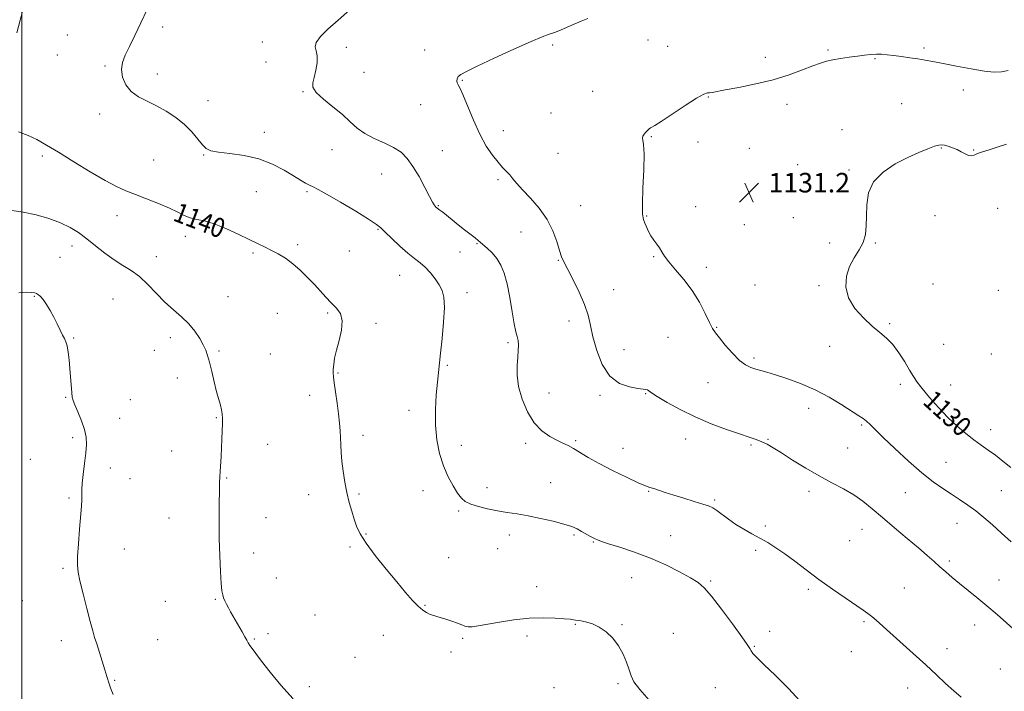
# Model space of a CAD drawing. Extents: x 2109800 to 2112700, y 349800 to 352700.
# Drawn here: x 2111999 to 2112402, y 350719 to 350994 of the extents above; entities that cross this region are included whole.
import ezdxf
from ezdxf.enums import TextEntityAlignment as Align

# ---------------------------------------------------------------- set-up
doc = ezdxf.new("R2010")
doc.units = 0
doc.header["$MEASUREMENT"] = 0
for name, color, linetype, lineweight in [('32000', 7, 'Continuous', 0), ('DTM SPOT ELEVATION', 2, 'Continuous', 13), ('INDEX CONTOUR', 41, 'Continuous', 13), ('INDEX CONTOUR LABEL', 244, 'Continuous', 0), ('INTERMEDIATE CONTOUR', 44, 'Continuous', 0), ('SPOT ELEVATION', 7, 'Continuous', 0)]:
    doc.layers.add(name, color=color, linetype=linetype, lineweight=lineweight)
doc.styles.add('Style-ITALICS', font='ITALICS.shx')

# ---------------------------------------------------------------- blocks, each defined once
blk = doc.blocks.new('SPOT')
at = {"layer": 'SPOT ELEVATION'}
for p, q in [((-3.91, -3.91), (3.82, 3.81)), ((-1.65, 3.77), (1.72, -3.93))]:
    blk.add_line(p, q, dxfattribs=at)

msp = doc.modelspace()

# ---------------------------------------------------------------- linework, layer by layer
at = {"layer": '32000', "flags": 128}
msp.add_lwpolyline([(2112000, 352500), (2112000, 350000)], dxfattribs=at)
at = {"layer": 'DTM SPOT ELEVATION'}
for p in [(2112057.61, 350990.69, 1137.7), (2112018.6, 350987.38, 1139.1), (2112098.41, 350984.53, 1136.4), (2112132.8, 350982.3, 1135.7), (2112217.09, 350983.28, 1133.8), (2112256.13, 350985.35, 1132.9), (2112264.25, 350982.74, 1132.9), (2112369.07, 350982.07, 1132.2), (2112014.47, 350979.22, 1138.5), (2112164.81, 350981.28, 1134.6), (2112304.17, 350978.33, 1132.6), (2112329.86, 350981.25, 1132.2), (2112033.98, 350974.67, 1138.2), (2112099.83, 350976.3, 1136.6), (2112349.05, 350977.7, 1131.9), (2112055.4, 350971.46, 1137.4), (2112140.01, 350972.13, 1135.1), (2112180.13, 350968.82, 1133.9), (2112115.07, 350964.27, 1136.1), (2112233.51, 350964.38, 1132.9), (2112280.88, 350962, 1131.9), (2112385.15, 350964.85, 1131.6), (2112076.08, 350960.6, 1137.3), (2112163.16, 350958.9, 1134.6), (2112313.09, 350958.99, 1131.4), (2112359.91, 350959.34, 1131.2), (2112031.77, 350955.02, 1138.6), (2112216.42, 350955.49, 1132.8), (2112099.24, 350947.53, 1137.3), (2112196.95, 350948.2, 1133.3), (2112257.56, 350945.81, 1131.9), (2112335.54, 350948.62, 1130.6), (2112276.57, 350943.56, 1131.9), (2112008.43, 350937.95, 1140.3), (2112074.35, 350938.27, 1138.1), (2112126.84, 350940.44, 1136.7), (2112171.99, 350940.08, 1135.1), (2112219.28, 350939.03, 1132.8), (2112297.59, 350941.01, 1131.1), (2112376.19, 350941.2, 1129.9), (2112389.42, 350940.34, 1130.1), (2112053.86, 350936.3, 1139.1), (2112317.4, 350934.4, 1130.6), (2112147.26, 350930.58, 1136.9), (2112338.4, 350932.19, 1130.2), (2112194.82, 350928.15, 1134.3), (2112095.88, 350923.26, 1139.1), (2112116.59, 350923.3, 1138.2), (2112170.32, 350917.58, 1135.9), (2112228.59, 350917.51, 1133.1), (2112038.92, 350913.45, 1140.6), (2112255.62, 350913.31, 1131.9), (2112275.64, 350917.17, 1131.5), (2112373.52, 350913.43, 1129.2), (2112399.21, 350916.41, 1128.7), (2112295.55, 350909.85, 1131.4), (2112315.59, 350912.71, 1130.9), (2112145.65, 350907.92, 1138.1), (2112204.2, 350906.79, 1134.9), (2112066.83, 350905.05, 1140.5), (2112112.81, 350901.65, 1139.7), (2112186.24, 350902.02, 1136.1), (2112330.51, 350902.28, 1130.4), (2112349.17, 350902.33, 1129.9), (2112020.44, 350901.06, 1142.6), (2112094.5, 350898.19, 1140.2), (2112134.01, 350898.97, 1138.9), (2112179.24, 350898.62, 1136.9), (2112015.58, 350896.39, 1142.8), (2112055.05, 350896.67, 1141.3), (2112219.45, 350895.15, 1134.1), (2112258.53, 350896.75, 1132.1), (2112279.96, 350892.39, 1131.6), (2112154.5, 350889.06, 1138.8), (2112299.9, 350885.09, 1131.1), (2112372.79, 350885.45, 1129.3), (2112182.14, 350882.01, 1137.5), (2112242.09, 350883.2, 1133.2), (2112326.11, 350884.86, 1130.1), (2112399.43, 350882.89, 1128.1), (2112005.11, 350880.4, 1144.1), (2112037.31, 350879.39, 1143.1), (2112084.34, 350880.27, 1141.1), (2112104.52, 350873.52, 1140.9), (2112125.16, 350873.62, 1140.2), (2112144.81, 350869.45, 1139.7), (2112223.79, 350870.34, 1134.6), (2112354.99, 350869.27, 1129.8), (2112284.25, 350867.75, 1131.9), (2112021.25, 350863.35, 1143.9), (2112060.75, 350863.51, 1142.5), (2112198.88, 350861.48, 1136.3), (2112264.34, 350863.63, 1132.9), (2112054.13, 350858.37, 1142.6), (2112080.61, 350858.06, 1141.8), (2112246.36, 350858.59, 1133.1), (2112330.47, 350860.05, 1130.6), (2112377.1, 350860.75, 1128.6), (2112101.61, 350856.87, 1141.2), (2112299.48, 350855.17, 1131.7), (2112396.58, 350856.8, 1128.3), (2112129.38, 350849.07, 1139.9), (2112174.06, 350852.27, 1137.8), (2112063.58, 350847.03, 1142.6), (2112280.74, 350845.08, 1132.8), (2112215.71, 350840.87, 1135.1), (2112359.37, 350844.43, 1130.5), (2112380, 350844.18, 1129.1), (2112017.94, 350839.13, 1144.1), (2112044.43, 350838.2, 1143.1), (2112117.78, 350839.94, 1140.5), (2112236.48, 350840, 1134.3), (2112255.2, 350840.57, 1134.1), (2112158.43, 350833.85, 1138.6), (2112321.85, 350834.69, 1132.7), (2112040.01, 350830.49, 1143.3), (2112079.59, 350830.79, 1142.1), (2112343.51, 350827.84, 1132.2), (2112396.32, 350825.89, 1129.4), (2112020.8, 350822.58, 1144.3), (2112139.52, 350823.64, 1139.6), (2112226.58, 350821.33, 1135.8), (2112271.63, 350822.14, 1134.7), (2112305.28, 350822, 1133.9), (2112061.26, 350817.13, 1142.7), (2112100.5, 350819.83, 1141.3), (2112179.77, 350819.46, 1137.3), (2112206.06, 350820.28, 1136.4), (2112245.96, 350818.32, 1135.2), (2112298.33, 350819.65, 1134.2), (2112337.82, 350818.38, 1133.1), (2112003.4, 350813.78, 1144.6), (2112036.14, 350810.19, 1143.5), (2112378.11, 350812.56, 1131.1), (2112044.23, 350805.85, 1143.3), (2112083.82, 350806.13, 1141.9), (2112164.11, 350800.92, 1138.7), (2112190.29, 350802.09, 1137.5), (2112216.3, 350804.25, 1137.2), (2112256.46, 350800.61, 1136.1), (2112322.09, 350800.6, 1134.4), (2112400.7, 350800.87, 1130.9), (2112019.24, 350797.93, 1144.2), (2112117.37, 350799.27, 1140.6), (2112137.89, 350799.63, 1139.8), (2112283.45, 350797.13, 1135.8), (2112361.49, 350800.07, 1132.9), (2112178.66, 350792.61, 1138.2), (2112060.14, 350789.71, 1142.7), (2112099.85, 350789.88, 1141.3), (2112304.17, 350786.45, 1135.8), (2112343.68, 350785.12, 1134.7), (2112382.53, 350787.51, 1132.8), (2112140.72, 350783.17, 1139.9), (2112199.43, 350782.84, 1138.5), (2112225.89, 350782.73, 1138.2), (2112265.4, 350782.48, 1137.1), (2112338.69, 350780.42, 1134.9), (2112041.86, 350777.11, 1143.3), (2112134.29, 350777.86, 1140.2), (2112194.6, 350777.21, 1138.5), (2112233.79, 350779.86, 1138.1), (2112300.16, 350776.54, 1136.2), (2112094.89, 350775.48, 1141.5), (2112174.59, 350773.55, 1139.1), (2112016.88, 350769.17, 1144.2), (2112379.41, 350772.21, 1133.7), (2112104.1, 350765.15, 1141.3), (2112249.49, 350765.26, 1138.9), (2112399.8, 350764.32, 1133.3), (2112210.55, 350761.66, 1139.4), (2112281.86, 350763.95, 1137.8), (2112321.82, 350760.53, 1136.3), (2112360.97, 350761.15, 1135.1), (2112079.1, 350756.46, 1142.1), (2112000.19, 350755.95, 1144.8), (2112058.7, 350755.6, 1142.8), (2112164.87, 350753.98, 1139.9), (2112119.96, 350749.99, 1141.1), (2112226.37, 350746.24, 1140.1), (2112245.56, 350746.07, 1139.9), (2112344.46, 350747.36, 1136.2), (2112389.87, 350745.9, 1134.6), (2112095.13, 350740.17, 1141.9), (2112100.63, 350742.35, 1141.7), (2112147.86, 350741.76, 1140.7), (2112180.37, 350740.44, 1140.2), (2112206.67, 350741.4, 1140.4), (2112266.57, 350742.6, 1139.3), (2112305.96, 350743.3, 1137.8), (2112016.12, 350739.55, 1144.5), (2112055.51, 350740, 1143.1), (2112299.7, 350737.21, 1137.9), (2112378.43, 350736.29, 1135.4), (2112136.22, 350732.75, 1141.1), (2112175.52, 350734.87, 1140.4), (2112339.39, 350735.05, 1136.9), (2112400.35, 350727.9, 1135.1), (2112037.93, 350723.37, 1143.9), (2112117.66, 350720.73, 1141.7), (2112217.71, 350720.37, 1140.7), (2112243.85, 350721.95, 1140.2), (2112283.64, 350720.3, 1138.9), (2112362.34, 350720.13, 1136.7)]:
    msp.add_point(p, dxfattribs=at)
at = {"layer": 'INDEX CONTOUR'}
for points in [[(2111997.897, 350988.263, 1140), (2111999.279, 350993.541, 1140), (2112000.615, 350998.466, 1140)], [(2112256.628, 350715.14, 1140), (2112252.76, 350719.502, 1140), (2112250.423, 350722.701, 1140), (2112249.22, 350725.172, 1140), (2112248.426, 350727.647, 1140), (2112247.424, 350730.677, 1140), (2112246.023, 350734.074, 1140), (2112244.137, 350737.469, 1140), (2112241.737, 350740.532, 1140), (2112239.009, 350743.107, 1140), (2112236.191, 350745.079, 1140), (2112233.514, 350746.383, 1140), (2112231.163, 350747.151, 1140), (2112229.315, 350747.563, 1140), (2112228.073, 350747.782, 1140), (2112226.562, 350747.992, 1140), (2112225.729, 350748.119, 1140), (2112224.326, 350748.298, 1140), (2112221.9, 350748.533, 1140), (2112218.132, 350748.793, 1140), (2112213.218, 350748.916, 1140), (2112207.485, 350748.701, 1140), (2112201.324, 350748.03, 1140), (2112195.37, 350747.106, 1140), (2112186.69, 350745.572, 1140), (2112184.246, 350745.241, 1140), (2112182.568, 350745.211, 1140), (2112181.251, 350745.471, 1140), (2112179.923, 350745.977, 1140), (2112178.226, 350746.679, 1140), (2112175.94, 350747.513, 1140), (2112173.399, 350748.358, 1140), (2112171.078, 350749.081, 1140), (2112167.991, 350749.992, 1140), (2112166.797, 350750.425, 1140), (2112165.497, 350751.046, 1140), (2112163.967, 350752.053, 1140), (2112162.109, 350753.651, 1140), (2112159.817, 350756.032, 1140), (2112156.945, 350759.314, 1140), (2112153.338, 350763.602, 1140), (2112148.997, 350768.844, 1140), (2112144.566, 350774.377, 1140), (2112140.846, 350779.381, 1140), (2112138.415, 350783.271, 1140), (2112136.961, 350786.392, 1140), (2112135.949, 350789.32, 1140), (2112134.946, 350792.536, 1140), (2112133.926, 350796.139, 1140), (2112132.965, 350800.133, 1140), (2112132.132, 350804.466, 1140), (2112131.455, 350808.858, 1140), (2112130.956, 350812.975, 1140), (2112130.64, 350816.566, 1140), (2112130.449, 350819.724, 1140), (2112130.312, 350822.625, 1140), (2112130.159, 350825.475, 1140), (2112129.922, 350828.587, 1140), (2112129.536, 350832.305, 1140), (2112128.972, 350836.77, 1140), (2112128.348, 350841.328, 1140), (2112127.815, 350845.125, 1140), (2112127.494, 350847.571, 1140), (2112127.371, 350849.143, 1140), (2112127.399, 350850.58, 1140), (2112127.56, 350852.511, 1140), (2112127.949, 350855.111, 1140), (2112128.693, 350858.439, 1140), (2112129.797, 350862.448, 1140), (2112130.794, 350866.645, 1140), (2112131.096, 350870.43, 1140), (2112130.285, 350873.368, 1140), (2112128.626, 350875.694, 1140), (2112126.554, 350877.811, 1140), (2112124.411, 350880.059, 1140), (2112119.69, 350885.244, 1140), (2112116.906, 350888.186, 1140), (2112113.907, 350891.132, 1140), (2112110.832, 350893.813, 1140), (2112107.806, 350896.02, 1140), (2112104.89, 350897.804, 1140), (2112102.131, 350899.277, 1140), (2112099.493, 350900.579, 1140), (2112096.603, 350901.957, 1140), (2112093.005, 350903.687, 1140), (2112088.439, 350905.91, 1140), (2112083.42, 350908.239, 1140), (2112078.661, 350910.156, 1140), (2112074.716, 350911.302, 1140), (2112071.516, 350911.969, 1140), (2112068.832, 350912.608, 1140), (2112066.391, 350913.586, 1140), (2112063.732, 350914.927, 1140), (2112060.347, 350916.567, 1140), (2112055.939, 350918.424, 1140), (2112051.048, 350920.326, 1140), (2112046.426, 350922.082, 1140), (2112042.543, 350923.622, 1140), (2112038.743, 350925.37, 1140), (2112034.091, 350927.873, 1140), (2112027.996, 350931.455, 1140), (2112021.256, 350935.558, 1140), (2112015.016, 350939.399, 1140), (2112010.115, 350942.374, 1140), (2112006.172, 350944.58, 1140), (2112002.499, 350946.29, 1140), (2111998.547, 350947.763, 1140)], [(2112404.552, 350810.404, 1130), (2112401.313, 350813.067, 1130), (2112398.288, 350815.433, 1130), (2112395.394, 350817.538, 1130), (2112392.501, 350819.572, 1130), (2112389.466, 350821.762, 1130), (2112386.175, 350824.313, 1130), (2112382.632, 350827.328, 1130), (2112378.871, 350830.888, 1130), (2112374.99, 350834.964, 1130), (2112371.344, 350839.085, 1130), (2112368.356, 350842.673, 1130), (2112366.285, 350845.364, 1130), (2112364.745, 350847.649, 1130), (2112363.187, 350850.235, 1130), (2112361.189, 350853.602, 1130), (2112358.829, 350857.319, 1130), (2112356.31, 350860.73, 1130), (2112353.766, 350863.392, 1130), (2112351.039, 350865.705, 1130), (2112347.903, 350868.283, 1130), (2112344.295, 350871.596, 1130), (2112340.818, 350875.54, 1130), (2112338.241, 350879.869, 1130), (2112337.15, 350884.336, 1130), (2112337.389, 350888.702, 1130), (2112338.622, 350892.727, 1130), (2112340.483, 350896.254, 1130), (2112342.497, 350899.441, 1130), (2112344.162, 350902.526, 1130), (2112345.105, 350905.74, 1130), (2112345.471, 350909.276, 1130), (2112345.53, 350913.315, 1130), (2112345.626, 350917.934, 1130), (2112346.379, 350922.775, 1130), (2112348.478, 350927.372, 1130), (2112352.343, 350931.342, 1130), (2112357.313, 350934.64, 1130), (2112362.456, 350937.303, 1130), (2112366.979, 350939.371, 1130), (2112370.642, 350940.879, 1130), (2112373.344, 350941.862, 1130), (2112375.085, 350942.365, 1130), (2112376.278, 350942.476, 1130), (2112377.435, 350942.288, 1130), (2112378.951, 350941.885, 1130), (2112380.741, 350941.287, 1130), (2112382.598, 350940.504, 1130), (2112384.345, 350939.58, 1130), (2112385.912, 350938.712, 1130), (2112387.256, 350938.133, 1130), (2112388.391, 350938.017, 1130), (2112389.549, 350938.299, 1130), (2112391.017, 350938.853, 1130), (2112393.04, 350939.579, 1130), (2112395.681, 350940.463, 1130), (2112398.961, 350941.516, 1130), (2112402.788, 350942.714, 1130)]]:
    msp.add_polyline3d(points, dxfattribs=at)
at = {"layer": 'INTERMEDIATE CONTOUR'}
for points in [[(2112318.331, 350714.947, 1138), (2112313.652, 350719.942, 1138), (2112308.287, 350725.223, 1138), (2112303.604, 350729.73, 1138), (2112300.639, 350732.674, 1138), (2112299.103, 350734.358, 1138), (2112298.373, 350735.359, 1138), (2112297.82, 350736.296, 1138), (2112296.77, 350737.955, 1138), (2112294.542, 350741.167, 1138), (2112290.753, 350746.363, 1138), (2112286.23, 350752.391, 1138), (2112282.099, 350757.699, 1138), (2112279.123, 350761.164, 1138), (2112276.616, 350763.36, 1138), (2112273.527, 350765.288, 1138), (2112269.061, 350767.72, 1138), (2112263.434, 350770.514, 1138), (2112257.118, 350773.298, 1138), (2112250.631, 350775.751, 1138), (2112244.682, 350777.746, 1138), (2112240.029, 350779.209, 1138), (2112237.162, 350780.127, 1138), (2112235.511, 350780.741, 1138), (2112234.241, 350781.357, 1138), (2112232.689, 350782.206, 1138), (2112229.017, 350784.277, 1138), (2112227.174, 350785.263, 1138), (2112224.937, 350786.232, 1138), (2112221.768, 350787.274, 1138), (2112217.344, 350788.436, 1138), (2112212.2, 350789.606, 1138), (2112207.084, 350790.633, 1138), (2112202.567, 350791.416, 1138), (2112198.5, 350792.057, 1138), (2112194.557, 350792.709, 1138), (2112190.538, 350793.491, 1138), (2112186.748, 350794.396, 1138), (2112183.616, 350795.386, 1138), (2112181.417, 350796.476, 1138), (2112179.8, 350797.906, 1138), (2112178.258, 350799.969, 1138), (2112176.413, 350802.894, 1138), (2112174.401, 350806.637, 1138), (2112172.491, 350811.091, 1138), (2112170.917, 350816.151, 1138), (2112169.793, 350821.739, 1138), (2112169.202, 350827.781, 1138), (2112169.17, 350834.11, 1138), (2112169.511, 350840.174, 1138), (2112169.978, 350845.324, 1138), (2112170.388, 350849.225, 1138), (2112171.289, 350857.189, 1138), (2112171.934, 350863.239, 1138), (2112172.538, 350869.948, 1138), (2112172.852, 350875.904, 1138), (2112172.675, 350880.065, 1138), (2112171.975, 350882.884, 1138), (2112170.768, 350885.188, 1138), (2112169.096, 350887.62, 1138), (2112167.114, 350890.091, 1138), (2112165.007, 350892.332, 1138), (2112162.889, 350894.19, 1138), (2112160.587, 350895.994, 1138), (2112157.857, 350898.192, 1138), (2112154.603, 350901.051, 1138), (2112151.313, 350904.102, 1138), (2112148.622, 350906.695, 1138), (2112146.846, 350908.43, 1138), (2112145.022, 350909.914, 1138), (2112141.869, 350912.002, 1138), (2112136.596, 350915.246, 1138), (2112130.365, 350918.967, 1138), (2112124.829, 350922.179, 1138), (2112121.223, 350924.156, 1138), (2112119.112, 350925.209, 1138), (2112117.645, 350925.908, 1138), (2112116.064, 350926.753, 1138), (2112113.991, 350927.975, 1138), (2112111.138, 350929.736, 1138), (2112107.293, 350932.082, 1138), (2112102.528, 350934.596, 1138), (2112096.988, 350936.746, 1138), (2112090.938, 350938.14, 1138), (2112085.118, 350938.947, 1138), (2112080.391, 350939.477, 1138), (2112077.338, 350940.039, 1138), (2112075.431, 350940.936, 1138), (2112073.861, 350942.47, 1138), (2112071.948, 350944.828, 1138), (2112069.519, 350947.731, 1138), (2112066.53, 350950.785, 1138), (2112062.983, 350953.653, 1138), (2112059.082, 350956.22, 1138), (2112055.075, 350958.432, 1138), (2112051.207, 350960.304, 1138), (2112047.697, 350962.139, 1138), (2112044.755, 350964.313, 1138), (2112042.567, 350967.079, 1138), (2112041.207, 350970.196, 1138), (2112040.726, 350973.298, 1138), (2112041.137, 350976.163, 1138), (2112042.308, 350979.14, 1138), (2112044.075, 350982.721, 1138), (2112046.269, 350987.243, 1138), (2112048.711, 350992.432, 1138), (2112051.221, 350997.858, 1138)], [(2112384.282, 350716.36, 1136), (2112381.246, 350718.946, 1136), (2112377.923, 350722.002, 1136), (2112374.16, 350725.573, 1136), (2112369.764, 350729.689, 1136), (2112364.697, 350734.274, 1136), (2112355.046, 350742.845, 1136), (2112349.449, 350747.911, 1136), (2112347.729, 350749.418, 1136), (2112346.156, 350750.654, 1136), (2112344.175, 350752.052, 1136), (2112336.847, 350757.037, 1136), (2112331.587, 350760.685, 1136), (2112326.09, 350764.616, 1136), (2112320.926, 350768.467, 1136), (2112316.243, 350772.022, 1136), (2112312.087, 350775.103, 1136), (2112308.454, 350777.596, 1136), (2112305.154, 350779.651, 1136), (2112301.949, 350781.483, 1136), (2112298.659, 350783.281, 1136), (2112295.341, 350785.135, 1136), (2112292.113, 350787.108, 1136), (2112289.095, 350789.205, 1136), (2112284.274, 350792.827, 1136), (2112282.632, 350793.896, 1136), (2112280.96, 350794.658, 1136), (2112278.573, 350795.461, 1136), (2112275.024, 350796.563, 1136), (2112270.812, 350797.854, 1136), (2112266.674, 350799.137, 1136), (2112263.215, 350800.243, 1136), (2112260.506, 350801.125, 1136), (2112258.487, 350801.77, 1136), (2112256.956, 350802.239, 1136), (2112255.143, 350802.899, 1136), (2112252.135, 350804.192, 1136), (2112247.367, 350806.403, 1136), (2112241.648, 350809.187, 1136), (2112236.131, 350812.039, 1136), (2112231.727, 350814.539, 1136), (2112225.714, 350818.205, 1136), (2112223.466, 350819.406, 1136), (2112221.289, 350820.433, 1136), (2112218.85, 350821.571, 1136), (2112215.928, 350823.11, 1136), (2112212.74, 350825.372, 1136), (2112209.614, 350828.685, 1136), (2112206.854, 350833.207, 1136), (2112204.667, 350838.413, 1136), (2112203.237, 350843.604, 1136), (2112202.658, 350848.209, 1136), (2112202.667, 350852.158, 1136), (2112202.909, 350855.504, 1136), (2112203.086, 350858.299, 1136), (2112203.119, 350860.592, 1136), (2112202.979, 350862.429, 1136), (2112202.649, 350863.986, 1136), (2112202.131, 350865.963, 1136), (2112201.436, 350869.189, 1136), (2112200.579, 350874.159, 1136), (2112199.587, 350880.024, 1136), (2112198.492, 350885.601, 1136), (2112197.303, 350889.972, 1136), (2112195.94, 350893.274, 1136), (2112194.301, 350895.908, 1136), (2112192.36, 350898.194, 1136), (2112190.394, 350900.116, 1136), (2112187.653, 350902.552, 1136), (2112186.728, 350903.35, 1136), (2112185.481, 350904.351, 1136), (2112181.114, 350907.701, 1136), (2112178.508, 350909.726, 1136), (2112176.026, 350911.709, 1136), (2112172.15, 350914.855, 1136), (2112171.016, 350915.74, 1136), (2112169.918, 350916.535, 1136), (2112169.621, 350916.767, 1136), (2112169.366, 350917.016, 1136), (2112169.097, 350917.34, 1136), (2112168.729, 350917.87, 1136), (2112168.049, 350919.034, 1136), (2112166.813, 350921.332, 1136), (2112164.876, 350925.027, 1136), (2112162.488, 350929.438, 1136), (2112159.999, 350933.644, 1136), (2112157.636, 350936.932, 1136), (2112155.129, 350939.42, 1136), (2112152.083, 350941.428, 1136), (2112148.273, 350943.254, 1136), (2112144.144, 350945.078, 1136), (2112140.312, 350947.057, 1136), (2112137.183, 350949.32, 1136), (2112134.338, 350951.901, 1136), (2112131.153, 350954.811, 1136), (2112127.265, 350957.995, 1136), (2112123.361, 350961.144, 1136), (2112120.393, 350963.884, 1136), (2112119.051, 350965.997, 1136), (2112118.979, 350967.879, 1136), (2112119.564, 350970.078, 1136), (2112120.253, 350972.951, 1136), (2112120.744, 350976.084, 1136), (2112120.801, 350978.872, 1136), (2112120.347, 350980.902, 1136), (2112119.956, 350982.536, 1136), (2112120.365, 350984.33, 1136), (2112122.147, 350986.741, 1136), (2112125.221, 350989.825, 1136), (2112129.346, 350993.542, 1136), (2112134.209, 350997.762, 1136)], [(2112406.705, 350743.394, 1134), (2112399.039, 350750.188, 1134), (2112394.794, 350753.858, 1134), (2112390.727, 350757.237, 1134), (2112383.583, 350763, 1134), (2112380.625, 350765.442, 1134), (2112377.996, 350767.683, 1134), (2112375.57, 350769.814, 1134), (2112373.166, 350771.966, 1134), (2112370.392, 350774.426, 1134), (2112366.805, 350777.518, 1134), (2112362.157, 350781.421, 1134), (2112356.989, 350785.735, 1134), (2112352.039, 350789.915, 1134), (2112347.838, 350793.53, 1134), (2112344.101, 350796.606, 1134), (2112340.334, 350799.282, 1134), (2112336.13, 350801.721, 1134), (2112331.427, 350804.182, 1134), (2112326.246, 350806.946, 1134), (2112320.709, 350810.163, 1134), (2112315.335, 350813.467, 1134), (2112310.744, 350816.361, 1134), (2112307.363, 350818.474, 1134), (2112304.862, 350819.93, 1134), (2112302.719, 350820.978, 1134), (2112300.424, 350821.867, 1134), (2112297.514, 350822.844, 1134), (2112293.536, 350824.157, 1134), (2112288.216, 350825.997, 1134), (2112281.994, 350828.337, 1134), (2112275.488, 350831.094, 1134), (2112269.297, 350834.128, 1134), (2112263.944, 350837.062, 1134), (2112259.934, 350839.458, 1134), (2112257.582, 350840.999, 1134), (2112256.443, 350841.829, 1134), (2112255.888, 350842.209, 1134), (2112255.307, 350842.383, 1134), (2112254.184, 350842.52, 1134), (2112252.029, 350842.771, 1134), (2112248.573, 350843.364, 1134), (2112244.443, 350844.828, 1134), (2112240.489, 350847.767, 1134), (2112237.393, 350852.503, 1134), (2112235.163, 350858.226, 1134), (2112233.642, 350863.843, 1134), (2112232.615, 350868.559, 1134), (2112231.64, 350872.764, 1134), (2112230.219, 350877.145, 1134), (2112228.041, 350882.136, 1134), (2112225.534, 350887.168, 1134), (2112223.31, 350891.421, 1134), (2112221.815, 350894.368, 1134), (2112220.831, 350896.662, 1134), (2112219.969, 350899.253, 1134), (2112218.868, 350902.852, 1134), (2112217.251, 350907.227, 1134), (2112214.868, 350911.913, 1134), (2112211.624, 350916.474, 1134), (2112208.057, 350920.615, 1134), (2112204.86, 350924.073, 1134), (2112202.548, 350926.676, 1134), (2112200.92, 350928.612, 1134), (2112199.595, 350930.16, 1134), (2112198.235, 350931.6, 1134), (2112196.677, 350933.227, 1134), (2112194.799, 350935.338, 1134), (2112192.527, 350938.203, 1134), (2112189.978, 350941.979, 1134), (2112187.314, 350946.793, 1134), (2112184.704, 350952.563, 1134), (2112180.459, 350963.024, 1134), (2112179.18, 350965.757, 1134), (2112178.423, 350967.061, 1134), (2112178.036, 350967.773, 1134), (2112177.905, 350968.57, 1134), (2112178.054, 350969.486, 1134), (2112178.546, 350970.392, 1134), (2112179.575, 350971.267, 1134), (2112181.874, 350972.515, 1134), (2112186.311, 350974.651, 1134), (2112193.278, 350977.939, 1134), (2112201.27, 350981.652, 1134), (2112208.305, 350984.812, 1134), (2112212.924, 350986.712, 1134), (2112215.744, 350987.716, 1134), (2112217.904, 350988.456, 1134), (2112220.326, 350989.433, 1134), (2112223.063, 350990.62, 1134), (2112225.952, 350991.858, 1134), (2112228.824, 350993.02, 1134), (2112231.495, 350994.113, 1134)], [(2112404.671, 350779.952, 1132), (2112400.751, 350783.593, 1132), (2112397.058, 350786.951, 1132), (2112393.585, 350789.969, 1132), (2112390.243, 350792.66, 1132), (2112386.95, 350795.054, 1132), (2112383.65, 350797.268, 1132), (2112380.297, 350799.441, 1132), (2112376.797, 350801.752, 1132), (2112372.883, 350804.561, 1132), (2112368.242, 350808.27, 1132), (2112362.768, 350813.057, 1132), (2112357.179, 350818.193, 1132), (2112352.397, 350822.726, 1132), (2112346.993, 350827.997, 1132), (2112345.531, 350829.349, 1132), (2112344.172, 350830.409, 1132), (2112342.376, 350831.613, 1132), (2112335.478, 350836.046, 1132), (2112330.29, 350839.175, 1132), (2112324.494, 350842.244, 1132), (2112318.556, 350844.812, 1132), (2112312.983, 350846.821, 1132), (2112308.293, 350848.316, 1132), (2112304.841, 350849.357, 1132), (2112302.323, 350850.088, 1132), (2112300.274, 350850.672, 1132), (2112298.276, 350851.313, 1132), (2112296.109, 350852.374, 1132), (2112293.601, 350854.258, 1132), (2112290.694, 350857.168, 1132), (2112287.774, 350860.5, 1132), (2112285.345, 350863.447, 1132), (2112283.732, 350865.492, 1132), (2112282.576, 350867.266, 1132), (2112281.342, 350869.687, 1132), (2112279.587, 350873.411, 1132), (2112277.23, 350878.036, 1132), (2112274.282, 350882.897, 1132), (2112270.85, 350887.413, 1132), (2112267.435, 350891.344, 1132), (2112264.633, 350894.534, 1132), (2112262.859, 350896.909, 1132), (2112261.785, 350898.708, 1132), (2112260.903, 350900.254, 1132), (2112259.815, 350901.815, 1132), (2112258.582, 350903.462, 1132), (2112257.377, 350905.211, 1132), (2112256.34, 350907.051, 1132), (2112255.486, 350908.85, 1132), (2112254.793, 350910.444, 1132), (2112254.257, 350911.887, 1132), (2112253.927, 350914.09, 1132), (2112253.866, 350918.181, 1132), (2112254.086, 350924.756, 1132), (2112254.393, 350932.297, 1132), (2112254.543, 350938.754, 1132), (2112254.377, 350942.601, 1132), (2112254.079, 350944.397, 1132), (2112253.921, 350945.224, 1132), (2112254.107, 350945.973, 1132), (2112254.582, 350946.778, 1132), (2112255.224, 350947.581, 1132), (2112255.92, 350948.326, 1132), (2112256.594, 350948.945, 1132), (2112257.175, 350949.371, 1132), (2112257.741, 350949.652, 1132), (2112258.946, 350950.308, 1132), (2112261.592, 350951.975, 1132), (2112271.406, 350958.564, 1132), (2112276.045, 350961.561, 1132), (2112278.937, 350963.169, 1132), (2112280.458, 350963.707, 1132), (2112281.354, 350963.78, 1132), (2112282.371, 350963.908, 1132), (2112287.772, 350964.927, 1132), (2112293.359, 350965.968, 1132), (2112300.256, 350967.373, 1132), (2112307.399, 350969.11, 1132), (2112313.87, 350971.101, 1132), (2112319.343, 350973.086, 1132), (2112323.645, 350974.762, 1132), (2112326.747, 350975.908, 1132), (2112329.216, 350976.653, 1132), (2112331.767, 350977.209, 1132), (2112334.922, 350977.749, 1132), (2112338.425, 350978.277, 1132), (2112341.826, 350978.759, 1132), (2112344.773, 350979.159, 1132), (2112347.31, 350979.442, 1132), (2112349.576, 350979.574, 1132), (2112351.731, 350979.532, 1132), (2112354.006, 350979.332, 1132), (2112356.65, 350979, 1132), (2112359.81, 350978.569, 1132), (2112363.221, 350978.084, 1132), (2112366.518, 350977.597, 1132), (2112369.513, 350977.127, 1132), (2112372.733, 350976.562, 1132), (2112376.885, 350975.761, 1132), (2112382.37, 350974.659, 1132), (2112388.382, 350973.503, 1132), (2112393.812, 350972.618, 1132), (2112397.845, 350972.255, 1132), (2112400.842, 350972.364, 1132), (2112403.461, 350972.821, 1132)], [(2112110.974, 350715.756, 1142), (2112105.937, 350721.287, 1142), (2112101.539, 350726.669, 1142), (2112098.059, 350731.184, 1142), (2112095.678, 350734.308, 1142), (2112094.182, 350736.295, 1142), (2112093.26, 350737.59, 1142), (2112092.614, 350738.617, 1142), (2112092.008, 350739.703, 1142), (2112091.216, 350741.149, 1142), (2112090.089, 350743.148, 1142), (2112086.343, 350749.679, 1142), (2112085.391, 350751.371, 1142), (2112084.545, 350752.932, 1142), (2112083.759, 350754.455, 1142), (2112083.067, 350755.883, 1142), (2112082.519, 350757.125, 1142), (2112082.143, 350758.237, 1142), (2112081.866, 350759.892, 1142), (2112081.594, 350762.913, 1142), (2112081.261, 350767.868, 1142), (2112080.933, 350774.315, 1142), (2112080.706, 350781.557, 1142), (2112080.646, 350788.89, 1142), (2112080.706, 350795.577, 1142), (2112080.808, 350800.871, 1142), (2112080.895, 350804.316, 1142), (2112080.979, 350806.615, 1142), (2112081.094, 350808.76, 1142), (2112081.463, 350814.855, 1142), (2112081.671, 350818.461, 1142), (2112081.857, 350822.072, 1142), (2112082.003, 350825.436, 1142), (2112082.093, 350828.305, 1142), (2112082.103, 350830.524, 1142), (2112081.992, 350832.319, 1142), (2112081.713, 350834.009, 1142), (2112081.23, 350835.904, 1142), (2112080.548, 350838.284, 1142), (2112079.685, 350841.418, 1142), (2112078.678, 350845.408, 1142), (2112077.643, 350849.67, 1142), (2112076.713, 350853.451, 1142), (2112075.96, 350856.227, 1142), (2112075.207, 350858.385, 1142), (2112074.212, 350860.544, 1142), (2112072.77, 350863.172, 1142), (2112070.82, 350866.136, 1142), (2112068.335, 350869.154, 1142), (2112065.33, 350872.034, 1142), (2112061.972, 350874.94, 1142), (2112058.471, 350878.125, 1142), (2112054.996, 350881.721, 1142), (2112051.567, 350885.367, 1142), (2112048.166, 350888.584, 1142), (2112044.766, 350891.058, 1142), (2112041.303, 350893.145, 1142), (2112037.701, 350895.372, 1142), (2112033.934, 350898.111, 1142), (2112030.15, 350901.125, 1142), (2112026.544, 350904.028, 1142), (2112023.202, 350906.519, 1142), (2112019.779, 350908.644, 1142), (2112015.819, 350910.54, 1142), (2112011.029, 350912.293, 1142), (2112005.775, 350913.802, 1142), (2112000.581, 350914.919, 1142), (2111995.875, 350915.534, 1142)], [(2112037.314, 350717.541, 1144), (2112036.382, 350719.81, 1144), (2112035.943, 350721.017, 1144), (2112035.67, 350721.902, 1144), (2112034.701, 350724.93, 1144), (2112033.88, 350727.542, 1144), (2112030.615, 350738.197, 1144), (2112029.773, 350740.896, 1144), (2112028.964, 350743.603, 1144), (2112027.936, 350747.337, 1144), (2112026.537, 350752.714, 1144), (2112025.023, 350758.74, 1144), (2112023.749, 350764.022, 1144), (2112022.992, 350767.63, 1144), (2112022.717, 350770.503, 1144), (2112022.808, 350774.045, 1144), (2112023.146, 350779.214, 1144), (2112023.604, 350785.173, 1144), (2112024.37, 350794.614, 1144), (2112024.548, 350797.233, 1144), (2112024.585, 350798.916, 1144), (2112024.51, 350800.133, 1144), (2112024.461, 350801.552, 1144), (2112024.603, 350803.893, 1144), (2112025.04, 350807.603, 1144), (2112025.622, 350812.056, 1144), (2112026.14, 350816.353, 1144), (2112026.398, 350819.843, 1144), (2112026.254, 350822.855, 1144), (2112025.584, 350825.966, 1144), (2112024.354, 350829.544, 1144), (2112022.901, 350833.124, 1144), (2112021.658, 350836.032, 1144), (2112020.941, 350837.85, 1144), (2112020.617, 350839.187, 1144), (2112020.442, 350840.906, 1144), (2112019.602, 350850.915, 1144), (2112019.275, 350854.511, 1144), (2112018.926, 350857.661, 1144), (2112018.526, 350860.136, 1144), (2112018.044, 350861.832, 1144), (2112017.43, 350863.154, 1144), (2112016.63, 350864.63, 1144), (2112015.607, 350866.665, 1144), (2112014.385, 350869.163, 1144), (2112013.007, 350871.9, 1144), (2112011.527, 350874.647, 1144), (2112010.061, 350877.142, 1144), (2112008.736, 350879.117, 1144), (2112007.649, 350880.39, 1144), (2112006.76, 350881.12, 1144), (2112005.999, 350881.552, 1144), (2112005.23, 350881.881, 1144), (2112004.056, 350882.093, 1144), (2112002.019, 350882.12, 1144), (2111998.816, 350881.908, 1144)]]:
    msp.add_polyline3d(points, dxfattribs=at)

# ---------------------------------------------------------------- block references
at = {"layer": 'SPOT ELEVATION'}
msp.add_blockref('SPOT', (2112297.479, 350922.969, 1131.244), dxfattribs=at)

# ---------------------------------------------------------------- texts
at = {"layer": 'INDEX CONTOUR LABEL', "style": 'Style-ITALICS', "width": 0.875}
for s, rotation, p in [('1140', 338.9, (2112062.821, 350915.368, 1140)), ('1130', 317.7, (2112370.825, 350839.708, 1130))]:
    msp.add_text(s, height=8, rotation=rotation, dxfattribs=at).set_placement(p, align=Align.MIDDLE_LEFT)
at = {"layer": 'SPOT ELEVATION', "style": 'Style-ITALICS'}
msp.add_text('1131.2', height=8, dxfattribs=at).set_placement((2112305.479, 350922.969, 1131.244))

doc.saveas('drawing.dxf')
